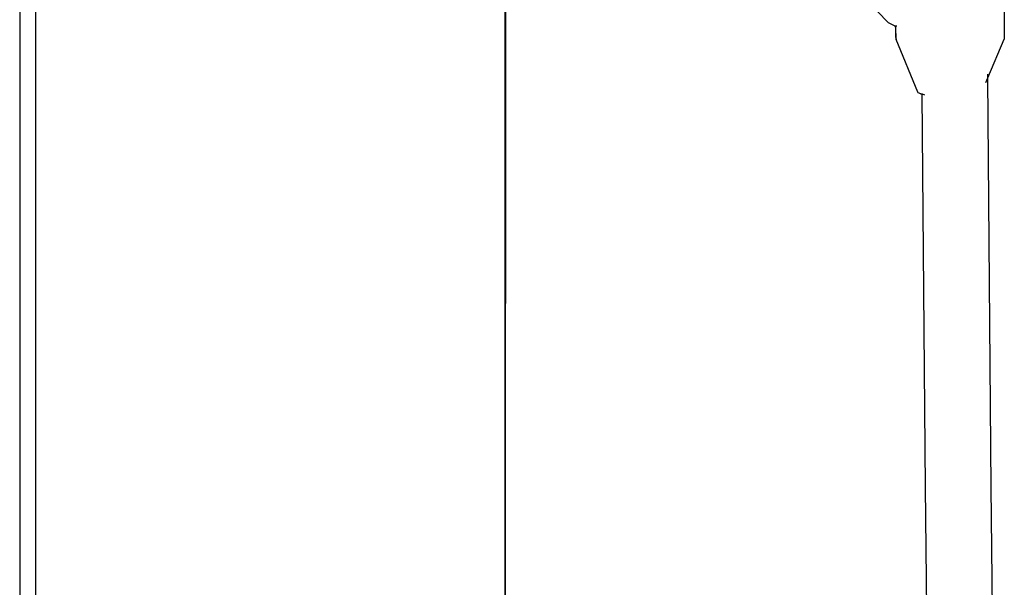
# Model space of a CAD drawing. Units: inches. Extents: x -218 to 248, y -144 to 309.
# Drawn here: x -40 to -30, y 37 to 43 of the extents above; entities that cross this region are included whole.
import ezdxf

# ---------------------------------------------------------------- set-up
doc = ezdxf.new("R2010")
doc.units = ezdxf.units.IN
doc.header["$LTSCALE"] = 5
doc.header["$MEASUREMENT"] = 0
doc.layers.add('C8P_Component', color=7, linetype='Continuous')

# ---------------------------------------------------------------- blocks, each defined once
blk = doc.blocks.new('80006')
for p, q in [((-55.1757, -47.9456), (-55.1757, -60.1549)), ((-55.0194, -47.9456), (-55.0194, -60.1549)), ((-50.3319, -49.5129), (-50.333, -59.1549)), ((-50.333, -59.1549), (-50.333, -49.5131)), ((-46.6188, -51.7331), (-46.5187, -51.8372)), ((-45.3561, -51.6697), (-45.3589, -52.0065)), ((-46.5187, -51.8372), (-46.5147, -51.8401)), ((-46.5147, -51.8401), (-46.4489, -51.8743)), ((-46.4549, -51.8688), (-46.4489, -51.8743)), ((-46.4489, -51.8743), (-46.4469, -51.8755)), ((-46.4452, -51.8775), (-46.4469, -51.8755)), ((-46.4435, -51.8794), (-46.4452, -51.8775)), ((-46.442, -51.8816), (-46.4435, -51.8794)), ((-46.4408, -51.8839), (-46.442, -51.8816)), ((-46.4417, -51.8774), (-46.4409, -51.8762)), ((-46.4398, -51.8773), (-46.4417, -51.8774)), ((-46.4388, -51.8771), (-46.4409, -51.8762)), ((-46.4398, -51.8773), (-46.4409, -51.8762)), ((-46.4398, -51.8773), (-46.4409, -51.8788)), ((-46.4392, -51.8785), (-46.4409, -51.8788)), ((-46.44, -51.8864), (-46.4408, -51.8839)), ((-46.4392, -51.8785), (-46.4401, -51.8802)), ((-46.4387, -51.8797), (-46.4401, -51.8802)), ((-46.4375, -51.8804), (-46.4401, -51.8802)), ((-46.4395, -51.8888), (-46.44, -51.8864)), ((-46.4388, -51.8771), (-46.4398, -51.8773)), ((-46.4392, -51.8785), (-46.4398, -51.8773)), ((-46.4375, -51.8804), (-46.4395, -51.8817)), ((-46.4395, -51.8817), (-46.4379, -51.8822)), ((-46.4395, -51.8888), (-46.4393, -51.8906)), ((-46.438, -51.9907), (-46.4393, -51.8906)), ((-46.4392, -51.8785), (-46.4388, -51.8771)), ((-46.4387, -51.8797), (-46.4392, -51.8785)), ((-46.4388, -51.8771), (-46.4375, -51.8756)), ((-46.4367, -51.8762), (-46.4388, -51.8771)), ((-46.4367, -51.8762), (-46.4388, -51.8771)), ((-46.4388, -51.8771), (-46.4379, -51.8792)), ((-46.4383, -51.8781), (-46.4388, -51.8771)), ((-46.4383, -51.8781), (-46.4387, -51.8797)), ((-46.4375, -51.8804), (-46.4387, -51.8797)), ((-46.4387, -51.8797), (-46.4382, -51.8809)), ((-46.4386, -51.8848), (-46.4379, -51.8822)), ((-46.4386, -51.8848), (-46.4368, -51.8838)), ((-46.4367, -51.8762), (-46.4383, -51.8781)), ((-46.4379, -51.8792), (-46.4383, -51.8781)), ((-46.4372, -51.8815), (-46.4382, -51.8809)), ((-46.4379, -51.8822), (-46.4382, -51.8809)), ((-46.4362, -51.8778), (-46.4379, -51.8792)), ((-46.4379, -51.8792), (-46.4375, -51.8804)), ((-46.4379, -51.8822), (-46.4376, -51.8835)), ((-46.4376, -51.8835), (-46.4372, -51.8815)), ((-46.437, -51.8827), (-46.4376, -51.8835)), ((-46.4376, -51.8866), (-46.4368, -51.8838)), ((-46.4376, -51.8866), (-46.4374, -51.8848)), ((-46.4341, -52.0088), (-46.4376, -51.8866)), ((-46.4357, -51.8748), (-46.4375, -51.8756)), ((-46.4367, -51.8762), (-46.4375, -51.8756)), ((-46.4362, -51.8778), (-46.4375, -51.8804)), ((-46.4348, -51.88), (-46.4375, -51.8804)), ((-46.4375, -51.8804), (-46.4372, -51.8815)), ((-46.4374, -51.8848), (-46.437, -51.8827)), ((-46.4374, -51.8848), (-46.4358, -51.8828)), ((-46.4368, -51.8838), (-46.4374, -51.8848)), ((-46.4374, -51.8848), (-46.4368, -51.8838)), ((-46.4356, -51.8803), (-46.4372, -51.8815)), ((-46.437, -51.8827), (-46.4372, -51.8815)), ((-46.4356, -51.8803), (-46.437, -51.8827)), ((-46.4368, -51.8838), (-46.437, -51.8827)), ((-46.4368, -51.8838), (-46.4358, -51.8828)), ((-46.4367, -51.8762), (-46.4357, -51.8748)), ((-46.4367, -51.8762), (-46.4357, -51.8748)), ((-46.4351, -51.8749), (-46.4367, -51.8762)), ((-46.4362, -51.8778), (-46.4367, -51.8762)), ((-46.4351, -51.8749), (-46.4362, -51.8778)), ((-46.4348, -51.8759), (-46.4362, -51.8778)), ((-46.4342, -51.878), (-46.4362, -51.8778)), ((-46.4348, -51.88), (-46.4362, -51.8778)), ((-46.4358, -51.8828), (-46.4348, -51.88)), ((-46.4348, -51.8739), (-46.4357, -51.8748)), ((-46.4344, -51.8731), (-46.4351, -51.8749)), ((-46.4351, -51.8749), (-46.4348, -51.8739)), ((-46.4348, -51.8759), (-46.4351, -51.8749)), ((-46.4348, -51.8739), (-46.4336, -51.8719)), ((-46.4344, -51.8731), (-46.4348, -51.8759)), ((-46.4341, -51.8746), (-46.4348, -51.8759)), ((-46.4348, -51.8759), (-46.4345, -51.8775)), ((-46.4348, -51.88), (-46.4345, -51.8775)), ((-46.4348, -51.88), (-46.4342, -51.878)), ((-46.4345, -51.8775), (-46.4341, -51.8746)), ((-46.4339, -51.8759), (-46.4345, -51.8775)), ((-46.4341, -51.8715), (-46.4344, -51.8731)), ((-46.4341, -51.8746), (-46.4344, -51.8731)), ((-46.4342, -51.878), (-46.4339, -51.8759)), ((-46.4341, -51.8746), (-46.4341, -51.8715)), ((-46.4336, -51.8719), (-46.4341, -51.8746)), ((-46.4339, -51.8759), (-46.4341, -51.8746)), ((-46.4339, -51.8759), (-46.4336, -51.8719)), ((-46.4339, -51.8759), (-46.4336, -51.8737)), ((-46.4336, -51.8737), (-46.4336, -51.8719)), ((-46.438, -51.9907), (-46.4341, -52.0088)), ((-46.2181, -52.5362), (-46.4341, -52.0088)), ((-45.5205, -52.3927), (-45.3589, -52.0065)), ((-45.54, -52.4393), (-45.5205, -52.3927)), ((-45.5205, -52.3927), (-45.5208, -52.3538)), ((-45.4877, -56.4774), (-45.5205, -52.3927)), ((-46.217, -52.5377), (-46.2181, -52.5362)), ((-46.217, -52.5377), (-46.1928, -52.5496)), ((-46.1912, -52.5503), (-46.1928, -52.5496)), ((-46.1912, -52.5503), (-46.1752, -52.5527)), ((-46.1752, -52.5527), (-46.1519, -52.5599)), ((-46.1437, -56.4778), (-46.1752, -52.5527)), ((-46.1034, -60.1549), (-46.1437, -56.4778)), ((-45.4477, -60.1549), (-45.4877, -56.4774))]:
    blk.add_line(p, q)

msp = doc.modelspace()

# ---------------------------------------------------------------- block references
at = {"layer": 'C8P_Component'}
msp.add_blockref('80006', (15.0141, 94.6118), dxfattribs=at)

doc.saveas('drawing.dxf')
